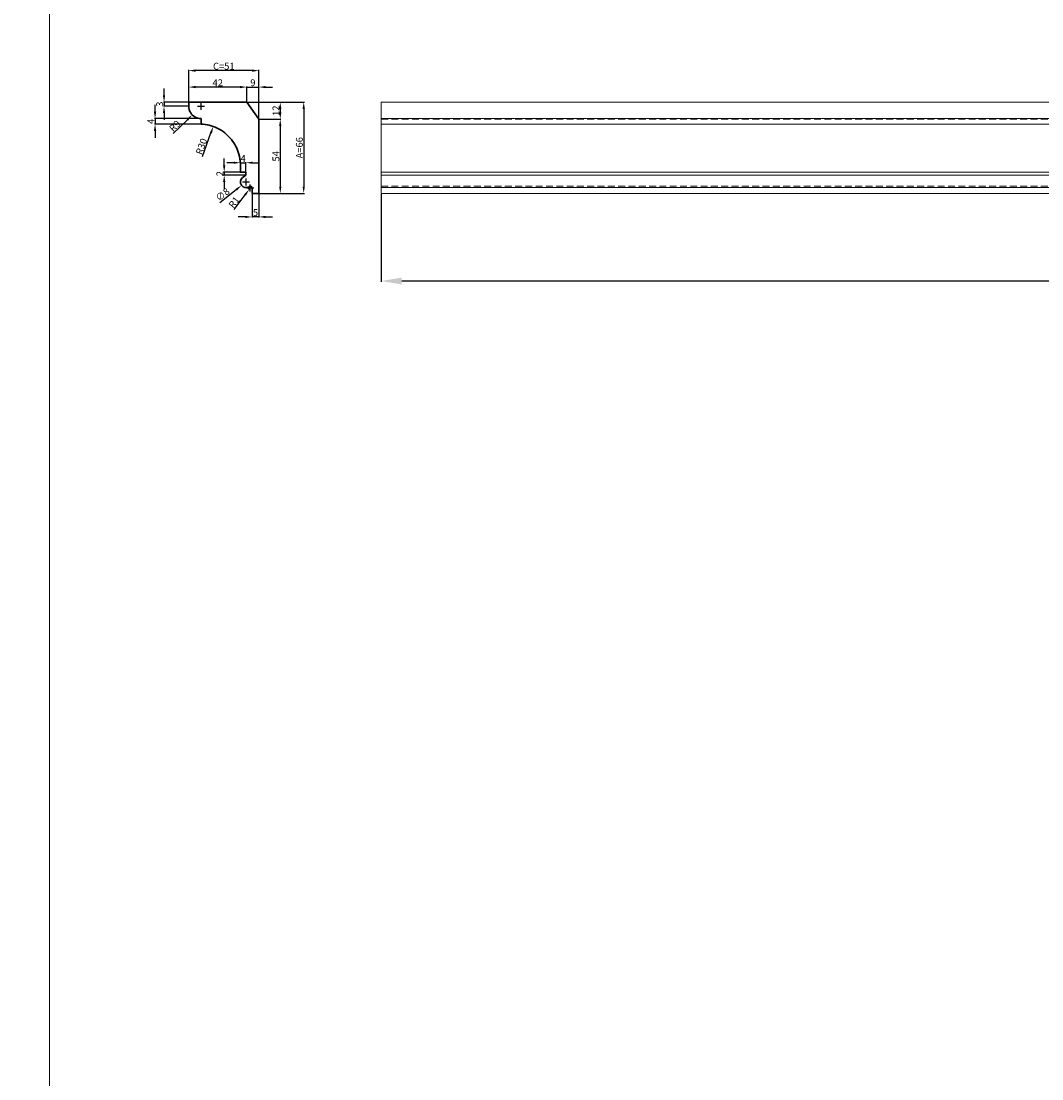
# Model space of a CAD drawing. Units: millimetres. Extents: x 2484 to 8384, y 874 to 3824.
# Drawn here: x 5413 to 6156, y 1644 to 2414 of the extents above; entities that cross this region are included whole.
import ezdxf

# ---------------------------------------------------------------- set-up
doc = ezdxf.new("R2010")
doc.units = ezdxf.units.MM
doc.header["$MEASUREMENT"] = 0
doc.linetypes.add('Dashed', pattern=[0.75, 0.5, -0.25])
doc.layers.get('0').update_dxf_attribs({"color": 250, "lineweight": 13})
doc.styles.add('Arial Обычный', font='arial.ttf')
doc.dimstyles.new('ISO-25', dxfattribs={"dimtxt": 5, "dimasz": 5, "dimexe": 1.25, "dimexo": 0.625, "dimtad": 1, "dimtoh": 1, "dimdec": 0, "dimzin": 1, "dimdsep": 46, "dimtxsty": 'Arial Обычный', "dimcen": 2.5, "dimadec": 0, "dimazin": 1, "dimtfac": 1, "dimtdec": 4, "dimtix": 1, "dimtofl": 0, "dimtmove": 1, "dimatfit": 3, "dimfxl": 1, "dimtolj": 1, "dimtzin": 1, "dimarcsym": 0})

# ---------------------------------------------------------------- blocks, each defined once
blk = doc.blocks.new('*D35')
at = {"color": 0, "lineweight": -2, "transparency": 16777216}
for p, q in [((5674.89, 2287.66), (5674.89, 2223.88)), ((8274.89, 2287.66), (8274.89, 2223.88)), ((8259.89, 2224.38), (5689.89, 2224.38))]:
    blk.add_line(p, q, dxfattribs=at)
at = {"color": 0, "lineweight": 50, "transparency": 16777216}
for points in [[(5689.89, 2226.88), (5689.89, 2221.88), (5674.89, 2224.38)], [(8259.89, 2226.88), (8259.89, 2221.88), (8274.89, 2224.38)]]:
    blk.add_solid(points, dxfattribs=at)
at = {"layer": 'Defpoints', "color": 0, "lineweight": 50, "transparency": 16777216}
for p in [(5674.89, 2288.16), (8274.89, 2288.16), (5674.89, 2224.38)]:
    blk.add_point(p, dxfattribs=at)
at = {"color": 0, "transparency": 16777216, "insert": (6974.89, 2237.04), "char_height": 15, "attachment_point": 5, "style": 'Arial Обычный'}
blk.add_mtext('\\A1;L=2600', dxfattribs=at)
blk = doc.blocks.new('*D49')
at = {"color": 0, "lineweight": -2, "transparency": 16777216}
for p, q in [((5572.19, 2365.55), (5567.19, 2365.55)), ((5577.19, 2355.1), (5577.19, 2366.05)), ((5577.19, 2365.55), (5585.96, 2365.55)), ((5585.96, 2342.63), (5585.96, 2366.05)), ((5590.96, 2365.55), (5595.96, 2365.55))]:
    blk.add_line(p, q, dxfattribs=at)
at = {"color": 0, "lineweight": 50, "transparency": 16777216}
for points in [[(5572.19, 2366.38), (5572.19, 2364.71), (5577.19, 2365.55)], [(5590.96, 2366.38), (5590.96, 2364.71), (5585.96, 2365.55)]]:
    blk.add_solid(points, dxfattribs=at)
at = {"layer": 'Defpoints', "color": 0, "lineweight": 50, "transparency": 16777216}
for p in [(5585.96, 2365.55), (5577.19, 2354.6), (5585.96, 2342.13)]:
    blk.add_point(p, dxfattribs=at)
at = {"color": 0, "transparency": 16777216, "insert": (5581.57, 2368.72), "char_height": 5, "attachment_point": 5, "style": 'Arial Обычный'}
blk.add_mtext('\\A1;9', dxfattribs=at)
blk = doc.blocks.new('*D36')
at = {"color": 0, "lineweight": -2, "transparency": 16777216}
for p, q in [((5534.85, 2355.1), (5534.85, 2366.05)), ((5572.19, 2365.55), (5539.85, 2365.55)), ((5577.19, 2355.1), (5577.19, 2366.05))]:
    blk.add_line(p, q, dxfattribs=at)
at = {"color": 0, "lineweight": 50, "transparency": 16777216}
for points in [[(5539.85, 2366.38), (5539.85, 2364.71), (5534.85, 2365.55)], [(5572.19, 2366.38), (5572.19, 2364.71), (5577.19, 2365.55)]]:
    blk.add_solid(points, dxfattribs=at)
at = {"layer": 'Defpoints', "color": 0, "lineweight": 50, "transparency": 16777216}
for p in [(5534.85, 2365.55), (5534.85, 2354.6), (5577.19, 2354.6)]:
    blk.add_point(p, dxfattribs=at)
at = {"color": 0, "transparency": 16777216, "insert": (5556.02, 2368.68), "char_height": 5, "attachment_point": 5, "style": 'Arial Обычный'}
blk.add_mtext('\\A1;42', dxfattribs=at)
blk = doc.blocks.new('*D37')
at = {"color": 0, "lineweight": -2, "transparency": 16777216}
for p, q in [((5534.85, 2355.1), (5534.85, 2378.04)), ((5580.96, 2377.54), (5539.85, 2377.54)), ((5585.96, 2342.63), (5585.96, 2378.04))]:
    blk.add_line(p, q, dxfattribs=at)
at = {"color": 0, "lineweight": 50, "transparency": 16777216}
for points in [[(5539.85, 2378.37), (5539.85, 2376.7), (5534.85, 2377.54)], [(5580.96, 2378.37), (5580.96, 2376.7), (5585.96, 2377.54)]]:
    blk.add_solid(points, dxfattribs=at)
at = {"layer": 'Defpoints', "color": 0, "lineweight": 50, "transparency": 16777216}
for p in [(5534.85, 2377.54), (5534.85, 2354.6), (5585.96, 2342.13)]:
    blk.add_point(p, dxfattribs=at)
at = {"color": 0, "transparency": 16777216, "insert": (5560.41, 2380.75), "char_height": 5, "attachment_point": 5, "style": 'Arial Обычный'}
blk.add_mtext('\\A1;C=51', dxfattribs=at)
blk = doc.blocks.new('*D38')
at = {"color": 0, "lineweight": -2, "transparency": 16777216}
for p, q in [((5586.46, 2342.13), (5601.99, 2342.13)), ((5601.49, 2337.13), (5601.49, 2293.16)), ((5586.46, 2288.16), (5601.99, 2288.16))]:
    blk.add_line(p, q, dxfattribs=at)
at = {"color": 0, "lineweight": 50, "transparency": 16777216}
for points in [[(5600.66, 2337.13), (5602.33, 2337.13), (5601.49, 2342.13)], [(5600.66, 2293.16), (5602.33, 2293.16), (5601.49, 2288.16)]]:
    blk.add_solid(points, dxfattribs=at)
at = {"layer": 'Defpoints', "color": 0, "lineweight": 50, "transparency": 16777216}
for p in [(5585.96, 2342.13), (5585.96, 2288.16), (5601.49, 2288.16)]:
    blk.add_point(p, dxfattribs=at)
at = {"color": 0, "transparency": 16777216, "insert": (5598.33, 2315.14), "char_height": 5, "attachment_point": 5, "rotation": 90, "style": 'Arial Обычный'}
blk.add_mtext('\\A1;54', dxfattribs=at)
blk = doc.blocks.new('*D39')
at = {"color": 0, "lineweight": -2, "transparency": 16777216}
for p, q in [((5577.69, 2354.6), (5601.99, 2354.6)), ((5601.49, 2349.6), (5601.49, 2347.13)), ((5586.46, 2342.13), (5601.99, 2342.13))]:
    blk.add_line(p, q, dxfattribs=at)
at = {"color": 0, "lineweight": 50, "transparency": 16777216}
for points in [[(5600.66, 2349.6), (5602.33, 2349.6), (5601.49, 2354.6)], [(5600.66, 2347.13), (5602.33, 2347.13), (5601.49, 2342.13)]]:
    blk.add_solid(points, dxfattribs=at)
at = {"layer": 'Defpoints', "color": 0, "lineweight": 50, "transparency": 16777216}
for p in [(5577.19, 2354.6), (5585.96, 2342.13), (5601.49, 2342.13)]:
    blk.add_point(p, dxfattribs=at)
at = {"color": 0, "transparency": 16777216, "insert": (5598.36, 2348.36), "char_height": 5, "attachment_point": 5, "rotation": 90, "style": 'Arial Обычный'}
blk.add_mtext('\\A1;12', dxfattribs=at)
blk = doc.blocks.new('*D40')
at = {"color": 0, "lineweight": -2, "transparency": 16777216}
for p, q in [((5577.69, 2354.6), (5619.06, 2354.6)), ((5618.56, 2349.6), (5618.56, 2293.16)), ((5586.46, 2288.16), (5619.06, 2288.16))]:
    blk.add_line(p, q, dxfattribs=at)
at = {"color": 0, "lineweight": 50, "transparency": 16777216}
for points in [[(5617.73, 2349.6), (5619.4, 2349.6), (5618.56, 2354.6)], [(5617.73, 2293.16), (5619.4, 2293.16), (5618.56, 2288.16)]]:
    blk.add_solid(points, dxfattribs=at)
at = {"layer": 'Defpoints', "color": 0, "lineweight": 50, "transparency": 16777216}
for p in [(5577.19, 2354.6), (5585.96, 2288.16), (5618.56, 2288.16)]:
    blk.add_point(p, dxfattribs=at)
at = {"color": 0, "transparency": 16777216, "insert": (5615.39, 2321.38), "char_height": 5, "attachment_point": 5, "rotation": 90, "style": 'Arial Обычный'}
blk.add_mtext('\\A1;A=66', dxfattribs=at)
blk = doc.blocks.new('*D41')
at = {"color": 0, "lineweight": -2, "transparency": 16777216}
for p, q in [((5580.96, 2287.66), (5580.96, 2270.53)), ((5585.96, 2287.66), (5585.96, 2270.53)), ((5575.96, 2271.03), (5570.96, 2271.03)), ((5585.96, 2271.03), (5580.96, 2271.03)), ((5590.96, 2271.03), (5595.96, 2271.03))]:
    blk.add_line(p, q, dxfattribs=at)
at = {"color": 0, "lineweight": 50, "transparency": 16777216}
for points in [[(5575.96, 2271.86), (5575.96, 2270.2), (5580.96, 2271.03)], [(5590.96, 2271.86), (5590.96, 2270.2), (5585.96, 2271.03)]]:
    blk.add_solid(points, dxfattribs=at)
at = {"layer": 'Defpoints', "color": 0, "lineweight": 50, "transparency": 16777216}
for p in [(5580.96, 2288.16), (5585.96, 2288.16), (5580.96, 2271.03)]:
    blk.add_point(p, dxfattribs=at)
at = {"color": 0, "transparency": 16777216, "insert": (5583.46, 2274.2), "char_height": 5, "attachment_point": 5, "style": 'Arial Обычный'}
blk.add_mtext('\\A1;5', dxfattribs=at)
blk = doc.blocks.new('*D42')
at = {"color": 0, "lineweight": -2, "transparency": 16777216}
blk.add_line((5544.87, 2315.04), (5551.06, 2332.14), dxfattribs=at)
at = {"color": 0, "lineweight": 50, "transparency": 16777216}
blk.add_solid([(5550.27, 2332.42), (5551.84, 2331.86), (5552.76, 2336.84)], dxfattribs=at)
at = {"layer": 'Defpoints', "color": 0, "lineweight": 50, "transparency": 16777216}
for p in [(5552.76, 2336.84), (5542.58, 2308.7)]:
    blk.add_point(p, dxfattribs=at)
at = {"color": 0, "transparency": 16777216, "insert": (5544.13, 2322.32), "char_height": 5, "attachment_point": 5, "rotation": 70.1085, "style": 'Arial Обычный'}
blk.add_mtext('\\A1;R30', dxfattribs=at)
blk = doc.blocks.new('*D43')
at = {"color": 0, "lineweight": -2, "transparency": 16777216}
for p, q in [((5541.35, 2351.6), (5546.35, 2351.6)), ((5543.85, 2349.1), (5543.85, 2354.1)), ((5523.67, 2331.73), (5533.88, 2341.78))]:
    blk.add_line(p, q, dxfattribs=at)
at = {"color": 0, "lineweight": 50, "transparency": 16777216}
blk.add_solid([(5533.29, 2342.37), (5534.46, 2341.18), (5537.44, 2345.28)], dxfattribs=at)
at = {"layer": 'Defpoints', "color": 0, "lineweight": 50, "transparency": 16777216}
for p in [(5543.85, 2351.6), (5537.44, 2345.28)]:
    blk.add_point(p, dxfattribs=at)
at = {"color": 0, "transparency": 16777216, "insert": (5524.76, 2337.26), "char_height": 5, "attachment_point": 5, "rotation": 44.55177, "style": 'Arial Обычный'}
blk.add_mtext('\\A1;R9', dxfattribs=at)
blk = doc.blocks.new('*D44')
at = {"color": 0, "lineweight": -2, "transparency": 16777216}
for p, q in [((5560.69, 2308.6), (5560.69, 2313.6)), ((5572, 2303.6), (5560.19, 2303.6)), ((5560.69, 2303.6), (5560.69, 2301.44)), ((5576, 2301.44), (5560.19, 2301.44)), ((5560.69, 2296.44), (5560.69, 2291.44))]:
    blk.add_line(p, q, dxfattribs=at)
at = {"color": 0, "lineweight": 50, "transparency": 16777216}
for points in [[(5559.86, 2308.6), (5561.53, 2308.6), (5560.69, 2303.6)], [(5559.86, 2296.44), (5561.53, 2296.44), (5560.69, 2301.44)]]:
    blk.add_solid(points, dxfattribs=at)
at = {"layer": 'Defpoints', "color": 0, "lineweight": 50, "transparency": 16777216}
for p in [(5572.5, 2303.6), (5560.69, 2301.44), (5576.5, 2301.44)]:
    blk.add_point(p, dxfattribs=at)
at = {"color": 0, "transparency": 16777216, "insert": (5557.56, 2302.52), "char_height": 5, "attachment_point": 5, "rotation": 90, "style": 'Arial Обычный'}
blk.add_mtext('\\A1;2', dxfattribs=at)
blk = doc.blocks.new('*D45')
at = {"color": 0, "lineweight": -2, "transparency": 16777216}
for p, q in [((5574.11, 2296.49), (5579.11, 2296.49)), ((5576.61, 2293.99), (5576.61, 2298.99)), ((5557.64, 2281.65), (5569.43, 2290.88))]:
    blk.add_line(p, q, dxfattribs=at)
at = {"color": 0, "lineweight": 50, "transparency": 16777216}
blk.add_solid([(5568.92, 2291.53), (5569.95, 2290.22), (5573.37, 2293.96)], dxfattribs=at)
at = {"layer": 'Defpoints', "color": 0, "lineweight": 50, "transparency": 16777216}
for p in [(5579.85, 2299.03), (5573.37, 2293.96)]:
    blk.add_point(p, dxfattribs=at)
at = {"color": 0, "transparency": 16777216, "insert": (5559.52, 2287.33), "char_height": 5, "attachment_point": 5, "rotation": 38.04562, "style": 'Arial Обычный'}
blk.add_mtext('\\A1;∅8', dxfattribs=at)
blk = doc.blocks.new('*D46')
at = {"color": 0, "lineweight": -2, "transparency": 16777216}
for p, q in [((5516.93, 2359.6), (5516.93, 2364.6)), ((5534.35, 2354.6), (5516.43, 2354.6)), ((5534.35, 2351.6), (5516.43, 2351.6)), ((5516.93, 2354.6), (5516.93, 2351.6)), ((5516.93, 2346.6), (5516.93, 2341.6))]:
    blk.add_line(p, q, dxfattribs=at)
at = {"color": 0, "lineweight": 50, "transparency": 16777216}
for points in [[(5516.09, 2359.6), (5517.76, 2359.6), (5516.93, 2354.6)], [(5516.09, 2346.6), (5517.76, 2346.6), (5516.93, 2351.6)]]:
    blk.add_solid(points, dxfattribs=at)
at = {"layer": 'Defpoints', "color": 0, "lineweight": 50, "transparency": 16777216}
for p in [(5516.93, 2351.6), (5534.85, 2354.6), (5534.85, 2351.6)]:
    blk.add_point(p, dxfattribs=at)
at = {"color": 0, "transparency": 16777216, "insert": (5513.75, 2353.1), "char_height": 5, "attachment_point": 5, "rotation": 90, "style": 'Arial Обычный'}
blk.add_mtext('\\A1;3', dxfattribs=at)
blk = doc.blocks.new('*D47')
at = {"color": 0, "lineweight": -2, "transparency": 16777216}
for p, q in [((5510.39, 2347.6), (5510.39, 2352.6)), ((5543.35, 2342.6), (5509.89, 2342.6)), ((5510.39, 2342.6), (5510.39, 2338.6)), ((5543.35, 2338.6), (5509.89, 2338.6)), ((5510.39, 2333.6), (5510.39, 2328.6))]:
    blk.add_line(p, q, dxfattribs=at)
at = {"color": 0, "lineweight": 50, "transparency": 16777216}
for points in [[(5509.55, 2347.6), (5511.22, 2347.6), (5510.39, 2342.6)], [(5509.55, 2333.6), (5511.22, 2333.6), (5510.39, 2338.6)]]:
    blk.add_solid(points, dxfattribs=at)
at = {"layer": 'Defpoints', "color": 0, "lineweight": 50, "transparency": 16777216}
for p in [(5543.85, 2342.6), (5510.39, 2338.6), (5543.85, 2338.6)]:
    blk.add_point(p, dxfattribs=at)
at = {"color": 0, "transparency": 16777216, "insert": (5507.26, 2340.6), "char_height": 5, "attachment_point": 5, "rotation": 90, "style": 'Arial Обычный'}
blk.add_mtext('\\A1;4', dxfattribs=at)
blk = doc.blocks.new('*D48')
at = {"color": 0, "lineweight": -2, "transparency": 16777216}
for p, q in [((5567.5, 2310.49), (5562.5, 2310.49)), ((5572.5, 2304.1), (5572.5, 2310.99)), ((5572.5, 2310.49), (5576.5, 2310.49)), ((5576.5, 2304.1), (5576.5, 2310.99)), ((5581.5, 2310.49), (5586.5, 2310.49))]:
    blk.add_line(p, q, dxfattribs=at)
at = {"color": 0, "lineweight": 50, "transparency": 16777216}
for points in [[(5567.5, 2311.32), (5567.5, 2309.65), (5572.5, 2310.49)], [(5581.5, 2311.32), (5581.5, 2309.65), (5576.5, 2310.49)]]:
    blk.add_solid(points, dxfattribs=at)
at = {"layer": 'Defpoints', "color": 0, "lineweight": 50, "transparency": 16777216}
for p in [(5576.5, 2310.49), (5572.5, 2303.6), (5576.5, 2303.6)]:
    blk.add_point(p, dxfattribs=at)
at = {"color": 0, "transparency": 16777216, "insert": (5574.5, 2313.61), "char_height": 5, "attachment_point": 5, "style": 'Arial Обычный'}
blk.add_mtext('\\A1;4', dxfattribs=at)
blk = doc.blocks.new('*D50')
at = {"color": 0, "lineweight": -2, "transparency": 16777216}
for p, q in [((5579.7, 2289.6), (5579.7, 2294.6)), ((5567.86, 2276.46), (5575.92, 2287.11)), ((5577.2, 2292.1), (5582.2, 2292.1))]:
    blk.add_line(p, q, dxfattribs=at)
blk.add_arc((5579.7, 2292.1), 1.26, 115.77659, 255.58213, dxfattribs=at)
at = {"color": 0, "lineweight": 50, "transparency": 16777216}
blk.add_solid([(5575.25, 2287.61), (5576.58, 2286.6), (5578.94, 2291.09)], dxfattribs=at)
at = {"layer": 'Defpoints', "color": 0, "lineweight": 50, "transparency": 16777216}
for p in [(5578.94, 2291.09), (5579.7, 2292.1)]:
    blk.add_point(p, dxfattribs=at)
at = {"color": 0, "transparency": 16777216, "insert": (5567.88, 2281.68), "char_height": 5, "attachment_point": 5, "rotation": 52.87175, "style": 'Arial Обычный'}
blk.add_mtext('\\A1;R1', dxfattribs=at)

msp = doc.modelspace()

# ---------------------------------------------------------------- linework, layer by layer
for p, q in [((5674.89, 2342.6), (8274.89, 2342.6)), ((5674.89, 2338.6), (8274.89, 2338.6)), ((5674.89, 2303.6), (8274.89, 2303.6)), ((5674.89, 2301.44), (8274.89, 2301.44)), ((5674.89, 2292.38), (8274.89, 2292.38))]:
    msp.add_line(p, q)
at = {"linetype": 'Dashed', "ltscale": 10}
for p, q in [((5674.89, 2342.13), (8274.89, 2342.13)), ((5674.89, 2293.36), (8274.89, 2293.36))]:
    msp.add_line(p, q, dxfattribs=at)
for points in [[(5433.57, 3823.78), (2483.57, 3823.78), (2483.57, 873.78), (5433.57, 873.78)], [(8383.57, 3823.78), (5433.57, 3823.78), (5433.57, 873.78), (8383.57, 873.78)], [(5674.89, 2288.16), (8274.89, 2288.16), (8274.89, 2354.6), (5674.89, 2354.6)]]:
    msp.add_lwpolyline(points, close=True)
at = {"lineweight": 30}
msp.add_lwpolyline([(5579.63, 2293.36, -0.319772), (5580.87, 2292.57, -0.05568), (5580.94, 2292.3, -0.047913), (5580.96, 2292.02), (5580.96, 2288.16), (5585.96, 2288.16), (5585.96, 2342.13), (5577.19, 2354.6), (5534.85, 2354.6), (5534.85, 2351.79, 0.150562), (5536.32, 2346.68, 0.118903), (5539.39, 2343.78, 0.090176), (5542.42, 2342.71, 0.039873), (5543.85, 2342.6), (5543.85, 2338.6, -0.101113), (5555.48, 2335.7, -0.11288), (5565.93, 2327.41, -0.100685), (5571.39, 2316.8, -0.05881), (5572.47, 2309.97), (5572.5, 2306.79), (5572.5, 2303.6), (5576.5, 2303.6), (5576.5, 2301.44), (5574.52, 2300.05), (5573.98, 2299.65, 0.934696), (5578.79, 2293.01, 0.015503), (5578.96, 2293.12, -0.03869), (5579.14, 2293.23, -0.070954), (5579.48, 2293.34, -0.029407), (5579.63, 2293.36)], format="xyb", close=True, dxfattribs=at)

# ---------------------------------------------------------------- dimensions: what is measured, and where the dimension line sits
for base, p1, p2, angle, text, override, picture, middle in [((5534.85, 2377.54), (5585.96, 2342.13), (5534.85, 2354.6), 180, 'C=<>', {"dimexe": 0.5, "dimexo": 0.5, "dimtofl": 1}, '*D37', (5560.41, 2380.75)), ((5618.56, 2288.16), (5577.19, 2354.6), (5585.96, 2288.16), 90, 'A=<>', {"dimexe": 0.5, "dimexo": 0.5, "dimtofl": 1}, '*D40', (5615.39, 2321.38)), ((5674.89, 2224.38), (8274.89, 2288.16), (5674.89, 2288.16), 180, 'L=<>', {"dimtxt": 15, "dimasz": 15, "dimexe": 0.5, "dimexo": 0.5, "dimgap": 5}, '*D35', (6974.89, 2237.04))]:
    dim = msp.add_linear_dim(base=base, p1=p1, p2=p2, angle=angle, text=text, dimstyle='ISO-25', override=override)
    dim.commit()
    dim.dimension.update_dxf_attribs({"geometry": picture, "text_midpoint": middle})
for base, p1, p2, angle, override, picture, middle in [((5534.85, 2365.55), (5577.19, 2354.6), (5534.85, 2354.6), 180, {"dimexe": 0.5, "dimexo": 0.5, "dimtofl": 1}, '*D36', (5556.02, 2368.68)), ((5585.96, 2365.55), (5577.19, 2354.6), (5585.96, 2342.13), 180, {"dimscale": 1, "dimexe": 0.5, "dimexo": 0.5, "dimtix": 1, "dimtofl": 1, "dimtmove": 1, "dimatfit": 3}, '*D49', (5581.57, 2368.72)), ((5516.93, 2351.6), (5534.85, 2354.6), (5534.85, 2351.6), 90, {"dimexe": 0.5, "dimexo": 0.5, "dimtofl": 1}, '*D46', (5513.75, 2353.1)), ((5510.39, 2338.6), (5543.85, 2342.6), (5543.85, 2338.6), 90, {"dimexe": 0.5, "dimexo": 0.5, "dimtofl": 1}, '*D47', (5507.26, 2340.6)), ((5601.49, 2342.13), (5577.19, 2354.6), (5585.96, 2342.13), 90, {"dimexe": 0.5, "dimexo": 0.5, "dimtofl": 1}, '*D39', (5598.36, 2348.36)), ((5601.49, 2288.16), (5585.96, 2342.13), (5585.96, 2288.16), 90, {"dimexe": 0.5, "dimexo": 0.5, "dimtofl": 1}, '*D38', (5598.33, 2315.14)), ((5560.69, 2301.44), (5572.5, 2303.6), (5576.5, 2301.44), 90, {"dimexe": 0.5, "dimexo": 0.5, "dimtofl": 1}, '*D44', (5557.56, 2302.52)), ((5576.5, 2310.49), (5572.5, 2303.6), (5576.5, 2303.6), 180, {"dimexe": 0.5, "dimexo": 0.5, "dimtofl": 1}, '*D48', (5574.5, 2313.61)), ((5580.96, 2271.03), (5585.96, 2288.16), (5580.96, 2288.16), 180, {"dimexe": 0.5, "dimexo": 0.5, "dimtofl": 1}, '*D41', (5583.46, 2274.2))]:
    dim = msp.add_linear_dim(base=base, p1=p1, p2=p2, angle=angle, dimstyle='ISO-25', override=override)
    dim.commit()
    dim.dimension.update_dxf_attribs({"geometry": picture, "text_midpoint": middle})
for center, mpoint, picture, middle in [((5543.85, 2351.6), (5537.44, 2345.28), '*D43', (5524.76, 2337.26)), ((5579.7, 2292.1), (5578.94, 2291.09), '*D50', (5567.88, 2281.68))]:
    dim = msp.add_radius_dim(center=center, mpoint=mpoint, dimstyle='ISO-25', override={"dimexe": 0.5, "dimexo": 0.5})
    dim.commit()
    dim.dimension.update_dxf_attribs({"geometry": picture, "text_midpoint": middle})
dim = msp.add_radius_dim(center=(5542.58, 2308.7), mpoint=(5552.76, 2336.84), dimstyle='ISO-25', override={"dimexe": 0.5, "dimexo": 0.5})
dim.commit()
dim.dimension.update_dxf_attribs({"geometry": '*D42', "text_midpoint": (5547.12, 2321.24), "dimtype": 164})
dim = msp.add_diameter_dim_2p(p1=(5579.85, 2299.03), p2=(5573.37, 2293.96), dimstyle='ISO-25', override={"dimexe": 0.5, "dimexo": 0.5})
dim.commit()
dim.dimension.update_dxf_attribs({"geometry": '*D45', "text_midpoint": (5559.52, 2287.33)})

doc.saveas('drawing.dxf')
